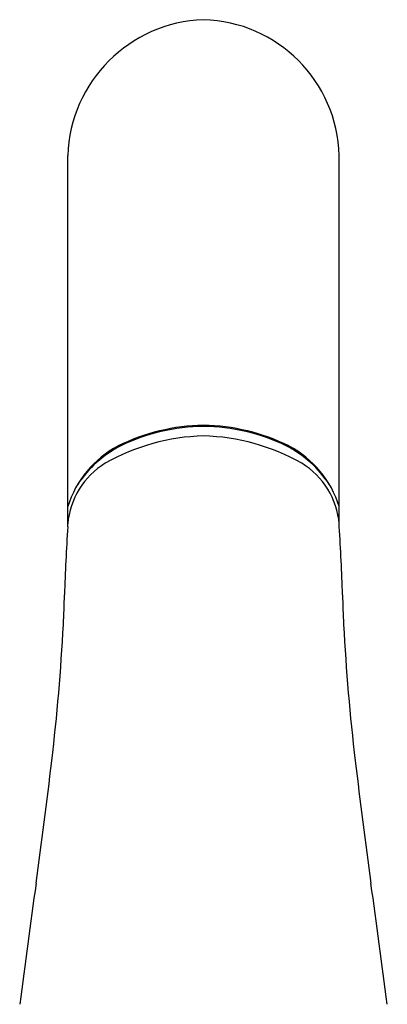
# Model space of a CAD drawing. Extents: x 4565 to 4598, y 165.5 to 189.8.
# Drawn here: x 4580.8 to 4582.3, y 185.8 to 189.8 of the extents above; entities that cross this region are included whole.
import ezdxf

# ---------------------------------------------------------------- set-up
doc = ezdxf.new("R2010")
doc.units = 0
doc.header["$LTSCALE"] = 0.64311
doc.layers.get('0').update_dxf_attribs({"color": 255, "linetype": 'CONTINUOUS'})

msp = doc.modelspace()

# ---------------------------------------------------------------- linework, layer by layer
for p, q in [((4580.9617, 187.7284), (4580.9617, 189.2337)), ((4582.0642, 187.7284), (4582.0642, 189.2337))]:
    msp.add_line(p, q)
for centre, radius, start, end in [((4581.5329, 189.2139), 0.5715, 92.0102, 178.012), ((4581.4972, 189.2181), 0.5672, 1.5762, 88.4224), ((4581.5317, 187.3087), 0.8318, 91.2951, 116.0934), ((4581.5245, 187.3329), 0.8026, 90.8248, 115.6594), ((4581.4941, 187.3087), 0.8318, 63.9066, 88.7049), ((4581.5014, 187.3329), 0.8026, 64.3406, 89.1752), ((4581.5341, 187.248), 0.8487, 91.4277, 119.6512), ((4581.4918, 187.248), 0.8487, 60.3488, 88.5723), ((4581.3648, 187.6828), 0.4226, 118.0754, 162.4969), ((4581.3912, 187.6413), 0.4671, 117.3071, 146.5575), ((4581.6347, 187.6413), 0.4671, 33.4425, 62.6929), ((4581.6611, 187.6828), 0.4226, 17.5031, 61.9246), ((4581.2796, 187.7129), 0.319, 121.2315, 175.2223), ((4581.7463, 187.7129), 0.319, 4.7777, 58.7685), ((4590.5146, 187.1287), 9.5717, 176.40779, 178.06671), ((4572.5112, 187.1287), 9.5717, 1.93329, 3.59221), ((4577.1025, 187.5317), 3.8467, 357.0144, 358.8066), ((4585.9234, 187.5317), 3.8467, 181.1934, 182.9856), ((4572.4774, 187.773), 8.4781, 353.26037, 357.01443), ((4590.5485, 187.773), 8.4781, 182.98557, 186.73963), ((4556.6819, 189.6396), 24.3835, 352.08614, 353.26037), ((4606.344, 189.6396), 24.3835, 186.73963, 187.91386), ((4647.5193, 177.0125), 67.3273, 172.086141, 172.508303), ((4515.5066, 177.0125), 67.3273, 7.491697, 7.913859)]:
    msp.add_arc(centre, radius, start, end)

doc.saveas('drawing.dxf')
